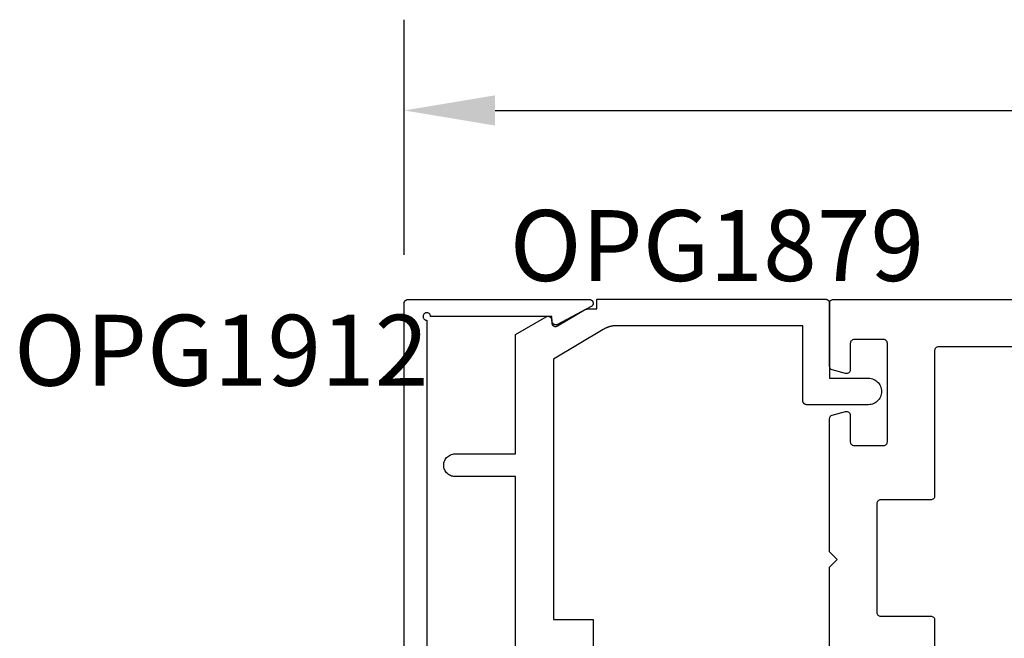
# Model space of a CAD drawing. Units: inches. Extents: x -33 to -23.37, y 39.28 to 45.15.
# Drawn here: x -32.19 to -29.58, y 43.51 to 45.15 of the extents above; entities that cross this region are included whole.
import ezdxf

# ---------------------------------------------------------------- set-up
doc = ezdxf.new("R2010")
doc.units = ezdxf.units.IN
doc.header["$MEASUREMENT"] = 0
for name, color, linetype in [('Arcadia-Dim', 4, 'Continuous'), ('Arcadia-Profile', 5, 'Continuous'), ('Arcadia-Text', 3, 'Continuous')]:
    doc.layers.add(name, color=color, linetype=linetype)
doc.styles.get("Standard").update_dxf_attribs({"font": 'ARIALN.TTF'})
doc.dimstyles.get("Standard").update_dxf_attribs({"dimscale": 0, "dimtxt": 0.09375, "dimasz": 0.12, "dimexe": 0.12, "dimexo": 0.0625, "dimgap": 0.09, "dimtad": 0, "dimtih": 1, "dimtoh": 1, "dimdec": 4, "dimzin": 0, "dimdsep": 46, "dimlunit": 4, "dimtxsty": 'Standard', "dimcen": 0.09, "dimadec": 0, "dimazin": 0, "dimtfac": 1, "dimtdec": 4, "dimtofl": 0, "dimtmove": 0, "dimatfit": 3, "dimfxl": 1, "dimtolj": 1, "dimtzin": 0, "dimarcsym": 0})

# ---------------------------------------------------------------- blocks, each defined once
blk = doc.blocks.new('*D5')
at = {"layer": 'Arcadia-Dim', "color": 0, "lineweight": -2}
for p, q in [((-31.1688, 44.5251), (-31.1688, 45.147)), ((-24.1943, 44.532), (-24.1943, 45.147)), ((-30.9288, 44.907), (-27.9494, 44.907)), ((-24.4343, 44.907), (-27.4137, 44.907))]:
    blk.add_line(p, q, dxfattribs=at)
at = {"layer": 'Arcadia-Dim', "color": 0, "lineweight": -3}
for points in [[(-30.9288, 44.947), (-30.9288, 44.867), (-31.1688, 44.907)], [(-24.4343, 44.947), (-24.4343, 44.867), (-24.1943, 44.907)]]:
    blk.add_solid(points, dxfattribs=at)
at = {"layer": 'Defpoints', "color": 0, "lineweight": -3}
for p in [(-24.1943, 44.907), (-31.1688, 44.4001), (-24.1943, 44.407)]:
    blk.add_point(p, dxfattribs=at)
at = {"layer": 'Arcadia-Dim', "color": 0, "lineweight": -3, "insert": (-27.6815, 44.907), "char_height": 0.1875, "attachment_point": 5}
blk.add_mtext('\\A1;7"', dxfattribs=at)

msp = doc.modelspace()

# ---------------------------------------------------------------- linework, layer by layer
at = {"layer": 'Arcadia-Profile'}
for points in [[(-31.16927, 42.167), (-31.16927, 44.397), (-31.16926, 44.39752), (-31.16922, 44.39805), (-31.16915, 44.39856), (-31.16906, 44.39908), (-31.16893, 44.39959), (-31.16878, 44.40009), (-31.16861, 44.40058), (-31.16841, 44.40107), (-31.16818, 44.40154), (-31.16793, 44.402), (-31.16766, 44.40245), (-31.16736, 44.40288), (-31.16705, 44.40329), (-31.16671, 44.40369), (-31.16634, 44.40407), (-31.16596, 44.40443), (-31.16557, 44.40477), (-31.16515, 44.40509), (-31.16472, 44.40539), (-31.16427, 44.40566), (-31.16381, 44.40591), (-31.16334, 44.40614), (-31.16286, 44.40634), (-31.16236, 44.40651), (-31.16186, 44.40666), (-31.16135, 44.40678), (-31.16084, 44.40688), (-31.16032, 44.40695), (-31.1598, 44.40699), (-31.15927, 44.407), (-30.67927, 44.407), (-30.67839, 44.40696), (-30.67751, 44.40684), (-30.67665, 44.40665), (-30.67581, 44.40638), (-30.67499, 44.40604), (-30.67421, 44.40562), (-30.67347, 44.40514), (-30.67277, 44.4046), (-30.67212, 44.40399), (-30.67153, 44.40333), (-30.671, 44.40262), (-30.67054, 44.40187), (-30.67014, 44.40108), (-30.66982, 44.40025), (-30.66957, 44.39941), (-30.66939, 44.39854), (-30.6693, 44.39766), (-30.66928, 44.39677), (-30.66934, 44.39589), (-30.66947, 44.39502), (-30.66969, 44.39416), (-30.66997, 44.39332), (-30.67034, 44.39251), (-30.67077, 44.39174), (-30.67127, 44.39101), (-30.67183, 44.39033), (-30.67245, 44.38969), (-30.67312, 44.38912), (-30.67384, 44.38861), (-30.6746, 44.38816), (-30.7636, 44.34116), (-30.76422, 44.34086), (-30.76486, 44.3406), (-30.76551, 44.34039), (-30.76617, 44.34022), (-30.76685, 44.3401), (-30.76753, 44.34003), (-30.76821, 44.34), (-30.7689, 44.34002), (-30.76958, 44.34009), (-30.77026, 44.3402), (-30.77092, 44.34036), (-30.77158, 44.34056), (-30.77222, 44.34081), (-30.77284, 44.3411), (-30.77344, 44.34144), (-30.77401, 44.34181), (-30.77456, 44.34222), (-30.77508, 44.34267), (-30.77556, 44.34315), (-30.77601, 44.34367), (-30.77643, 44.34421), (-30.77681, 44.34479), (-30.77714, 44.34538), (-30.77744, 44.346), (-30.77769, 44.34664), (-30.7779, 44.34729), (-30.77806, 44.34796), (-30.77818, 44.34863), (-30.77825, 44.34932), (-30.77827, 44.35), (-30.77827, 44.362), (-31.09927, 44.362), (-31.0994, 44.36356), (-31.09976, 44.36509), (-31.10036, 44.36654), (-31.10118, 44.36788), (-31.1022, 44.36907), (-31.1034, 44.37009), (-31.10473, 44.37091), (-31.10618, 44.37151), (-31.10771, 44.37188), (-31.10927, 44.372), (-31.11084, 44.37188), (-31.11236, 44.37151), (-31.11381, 44.37091), (-31.11515, 44.37009), (-31.11634, 44.36907), (-31.11736, 44.36788), (-31.11818, 44.36654), (-31.11878, 44.36509), (-31.11915, 44.36356), (-31.11927, 44.362), (-31.11915, 44.36044), (-31.11878, 44.35891), (-31.11818, 44.35746), (-31.11736, 44.35612), (-31.11634, 44.35493), (-31.11515, 44.35391), (-31.11381, 44.35309), (-31.11236, 44.35249), (-31.11084, 44.35212), (-31.10927, 44.352), (-31.10927, 42.212)], [(-30.87463, 43.29272), (-30.87463, 43.93875), (-31.03464, 43.93875), (-31.03778, 43.93892), (-31.04088, 43.93941), (-31.04391, 43.94022), (-31.04684, 43.94135), (-31.04964, 43.94277), (-31.05228, 43.94448), (-31.05472, 43.94646), (-31.05694, 43.94868), (-31.05891, 43.95112), (-31.06062, 43.95375), (-31.06205, 43.95655), (-31.06318, 43.95948), (-31.06399, 43.96252), (-31.06448, 43.96562), (-31.06464, 43.96876), (-31.06448, 43.97189), (-31.06399, 43.97499), (-31.06318, 43.97803), (-31.06205, 43.98096), (-31.06062, 43.98376), (-31.05891, 43.98639), (-31.05694, 43.98883), (-31.05472, 43.99105), (-31.05228, 43.99303), (-31.04964, 43.99474), (-31.04684, 43.99616), (-31.04391, 43.99729), (-31.04088, 43.9981), (-31.03778, 43.99859), (-31.03464, 43.99876), (-30.87463, 43.99876), (-30.87463, 44.31487), (-30.79398, 44.36144), (-30.79336, 44.36176), (-30.79272, 44.36205), (-30.79207, 44.36229), (-30.79139, 44.36248), (-30.79071, 44.36262), (-30.79002, 44.36272), (-30.78932, 44.36277), (-30.78863, 44.36277), (-30.78793, 44.36272), (-30.78724, 44.36262), (-30.78656, 44.36248), (-30.78588, 44.36229), (-30.78523, 44.36205), (-30.78459, 44.36176), (-30.78397, 44.36144), (-30.78338, 44.36107), (-30.78282, 44.36066), (-30.78228, 44.36021), (-30.78178, 44.35972), (-30.78131, 44.3592), (-30.78088, 44.35865), (-30.78049, 44.35807), (-30.78015, 44.35747), (-30.77984, 44.35684), (-30.77958, 44.3562), (-30.77936, 44.35553), (-30.77919, 44.35485), (-30.77907, 44.35417), (-30.779, 44.35347), (-30.77897, 44.35277), (-30.77897, 44.34578), (-30.77895, 44.34507), (-30.77888, 44.34437), (-30.77875, 44.34368), (-30.77858, 44.343), (-30.77836, 44.34233), (-30.7781, 44.34168), (-30.77779, 44.34105), (-30.77744, 44.34045), (-30.77704, 44.33986), (-30.77661, 44.33931), (-30.77613, 44.33879), (-30.77563, 44.33831), (-30.77508, 44.33786), (-30.77451, 44.33745), (-30.77392, 44.33708), (-30.77329, 44.33676), (-30.77265, 44.33647), (-30.77199, 44.33624), (-30.77131, 44.33605), (-30.77062, 44.33591), (-30.76993, 44.33582), (-30.76922, 44.33578), (-30.76852, 44.33579), (-30.76782, 44.33584), (-30.76713, 44.33595), (-30.76644, 44.3361), (-30.76577, 44.3363), (-30.76511, 44.33655), (-30.76447, 44.33684), (-30.76386, 44.33718), (-30.6923, 44.37979), (-30.69207, 44.37993), (-30.69183, 44.38006), (-30.6916, 44.38019), (-30.69136, 44.38031), (-30.69112, 44.38043), (-30.69087, 44.38054), (-30.69063, 44.38065), (-30.69038, 44.38076), (-30.69013, 44.38086), (-30.68988, 44.38096), (-30.68963, 44.38105), (-30.68938, 44.38113), (-30.68912, 44.38122), (-30.68886, 44.3813), (-30.6886, 44.38137), (-30.68835, 44.38144), (-30.68808, 44.3815), (-30.68782, 44.38156), (-30.68756, 44.38162), (-30.6873, 44.38167), (-30.68703, 44.38171), (-30.68677, 44.38175), (-30.6865, 44.38179), (-30.68623, 44.38182), (-30.68597, 44.38185), (-30.6857, 44.38187), (-30.68543, 44.38188), (-30.68516, 44.3819), (-30.68489, 44.3819), (-30.68462, 44.38191), (-30.65962, 44.38191), (-30.65962, 44.40778), (-30.05464, 44.40778), (-30.05412, 44.40776), (-30.0536, 44.40772), (-30.05308, 44.40765), (-30.05256, 44.40756), (-30.05206, 44.40744), (-30.05155, 44.40729), (-30.05106, 44.40711), (-30.05058, 44.40691), (-30.0501, 44.40669), (-30.04964, 44.40644), (-30.0492, 44.40616), (-30.04877, 44.40587), (-30.04835, 44.40555), (-30.04795, 44.40521), (-30.04757, 44.40485), (-30.04721, 44.40447), (-30.04687, 44.40407), (-30.04655, 44.40366), (-30.04626, 44.40322), (-30.04598, 44.40278), (-30.04573, 44.40232), (-30.04551, 44.40184), (-30.04531, 44.40136), (-30.04513, 44.40087), (-30.04498, 44.40037), (-30.04486, 44.39986), (-30.04477, 44.39934), (-30.0447, 44.39882), (-30.04466, 44.3983), (-30.04464, 44.39778), (-30.04464, 44.19878), (-29.94136, 44.19878), (-29.93772, 44.19856), (-29.93413, 44.19796), (-29.93061, 44.19699), (-29.92722, 44.19567), (-29.92398, 44.19399), (-29.92093, 44.19199), (-29.91811, 44.18969), (-29.91554, 44.1871), (-29.91326, 44.18426), (-29.91128, 44.1812), (-29.90964, 44.17794), (-29.90834, 44.17454), (-29.9074, 44.17102), (-29.90683, 44.16742), (-29.90664, 44.16378), (-29.90683, 44.16014), (-29.9074, 44.15654), (-29.90834, 44.15302), (-29.90964, 44.14961), (-29.91128, 44.14636), (-29.91326, 44.1433), (-29.91554, 44.14046), (-29.91811, 44.13787), (-29.92093, 44.13556), (-29.92398, 44.13356), (-29.92722, 44.13189), (-29.93061, 44.13056), (-29.93413, 44.12959), (-29.93772, 44.129), (-29.94136, 44.12878), (-30.10464, 44.12878), (-30.10517, 44.12879), (-30.10569, 44.12883), (-30.10621, 44.1289), (-30.10672, 44.129), (-30.10723, 44.12912), (-30.10773, 44.12927), (-30.10823, 44.12944), (-30.10871, 44.12964), (-30.10918, 44.12987), (-30.10964, 44.13012), (-30.11009, 44.13039), (-30.11052, 44.13069), (-30.11094, 44.13101), (-30.11133, 44.13135), (-30.11171, 44.13171), (-30.11207, 44.13209), (-30.11242, 44.13248), (-30.11273, 44.1329), (-30.11303, 44.13333), (-30.1133, 44.13378), (-30.11355, 44.13424), (-30.11378, 44.13471), (-30.11398, 44.13519), (-30.11415, 44.13569), (-30.1143, 44.13619), (-30.11443, 44.1367), (-30.11452, 44.13721), (-30.11459, 44.13773), (-30.11463, 44.13825), (-30.11464, 44.13878), (-30.11464, 44.33777), (-30.60678, 44.33777), (-30.60803, 44.33776), (-30.60928, 44.33773), (-30.61054, 44.33767), (-30.61179, 44.33759), (-30.61304, 44.33749), (-30.61428, 44.33737), (-30.61553, 44.33722), (-30.61677, 44.33706), (-30.61801, 44.33687), (-30.61924, 44.33666), (-30.62048, 44.33642), (-30.6217, 44.33616), (-30.62292, 44.33589), (-30.62414, 44.33559), (-30.62535, 44.33526), (-30.62656, 44.33492), (-30.62776, 44.33456), (-30.62895, 44.33417), (-30.63013, 44.33376), (-30.63131, 44.33333), (-30.63248, 44.33288), (-30.63364, 44.33241), (-30.6348, 44.33192), (-30.63594, 44.33141), (-30.63707, 44.33088), (-30.6382, 44.33033), (-30.63931, 44.32975), (-30.64042, 44.32916), (-30.64151, 44.32855), (-30.64259, 44.32792), (-30.77463, 44.24929), (-30.77463, 43.56074), (-30.66962, 43.56074), (-30.66962, 43.47023)]]:
    msp.add_lwpolyline(points, dxfattribs=at)
for points in [[(-30.04427, 43.4795), (-30.04427, 43.6995), (-30.02427, 43.7195), (-30.04427, 43.7395), (-30.04427, 44.09162, -0.3394543), (-30.03686, 44.10128), (-30.00186, 44.11066, -0.4931454), (-29.98927, 44.101), (-29.98927, 44.031, 0.4142136), (-29.97927, 44.021), (-29.90127, 44.021, 0.4142136), (-29.89127, 44.031), (-29.89127, 44.291, 0.4142136), (-29.90127, 44.301), (-29.97927, 44.301, 0.4142136), (-29.98927, 44.291), (-29.98927, 44.221, -0.4931454), (-30.00186, 44.21134), (-30.03686, 44.22072, -0.3394543), (-30.04427, 44.23038), (-30.04427, 44.397, -0.4142136), (-30.03427, 44.407), (-24.19427, 44.407)], [(-24.31927, 44.282), (-29.75627, 44.282, 0.4142136), (-29.76627, 44.272), (-29.76627, 43.887, -0.4142136), (-29.77627, 43.877), (-29.90927, 43.877, 0.4142136), (-29.91927, 43.867), (-29.91927, 43.5795, 0.4142136), (-29.90927, 43.5695), (-29.77627, 43.5695, -0.4142136), (-29.76627, 43.5595), (-29.76627, 43.0045, -0.4142136)]]:
    msp.add_lwpolyline(points, format="xyb", dxfattribs=at)

# ---------------------------------------------------------------- texts
at = {"layer": 'Arcadia-Text', "lineweight": -3}
for s, p in [('OPG1879', (-30.88988, 44.456)), ('OPG1912', (-32.20082, 44.1791))]:
    msp.add_text(s, height=0.1875, dxfattribs=at).set_placement(p)

# ---------------------------------------------------------------- dimensions: what is measured, and where the dimension line sits
at = {"layer": 'Arcadia-Dim', "lineweight": -3}
dim = msp.add_linear_dim(base=(-24.19427, 44.907), p1=(-31.16878, 44.40009), p2=(-24.19427, 44.407), dimstyle='Standard', override={"dimscale": 2}, dxfattribs=at)
dim.commit()
dim.dimension.update_dxf_attribs({"geometry": '*D5', "text_midpoint": (-27.68153, 44.907)})

doc.saveas('drawing.dxf')
